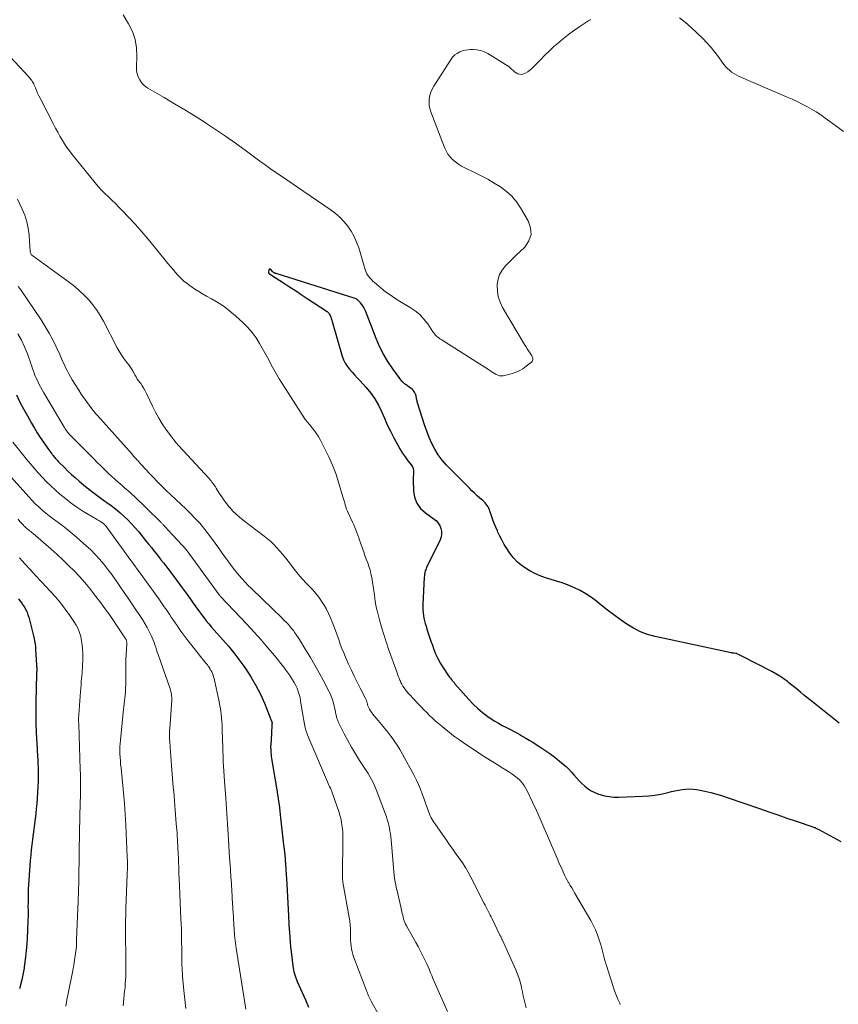
# Model space of a CAD drawing. Units: feet. Extents: x 1910000 to 1915040, y 565000 to 570000.
# Drawn here: x 1911720 to 1911894, y 565117 to 565326 of the extents above; entities that cross this region are included whole.
import ezdxf

# ---------------------------------------------------------------- set-up
doc = ezdxf.new("R2010")
doc.units = ezdxf.units.FT
doc.header["$LTSCALE"] = 100
doc.header["$MEASUREMENT"] = 0
doc.layers.add('CONTOUR INDEX', color=32, linetype='Continuous', lineweight=25)
doc.layers.add('CONTOUR INTERMEDIATE', color=40, linetype='Continuous', lineweight=15)

msp = doc.modelspace()

# ---------------------------------------------------------------- linework, layer by layer
at = {"layer": 'CONTOUR INDEX', "flags": 128}
for points, elevation in [([(1911893.78, 565177.05), (1911888.1, 565181.57), (1911887.48, 565182.07), (1911886.85, 565182.58), (1911886.23, 565183.09), (1911885.61, 565183.6), (1911885, 565184.11), (1911884.38, 565184.62), (1911883.75, 565185.13), (1911883.13, 565185.64), (1911882.83, 565185.87), (1911882.04, 565186.47), (1911881.23, 565187.03), (1911880.39, 565187.54), (1911879.52, 565188.02), (1911873.16, 565191.27), (1911872.98, 565191.36), (1911872.8, 565191.45), (1911872.62, 565191.54), (1911872.44, 565191.63), (1911872.11, 565191.79), (1911872.09, 565191.8), (1911872.07, 565191.81), (1911872.05, 565191.82), (1911872.03, 565191.82), (1911871.94, 565191.85), (1911871.92, 565191.86), (1911871.89, 565191.86), (1911871.87, 565191.86), (1911871.85, 565191.87), (1911871.54, 565191.89), (1911871.37, 565191.9), (1911871.19, 565191.92), (1911871.02, 565191.95), (1911870.85, 565191.99), (1911854.77, 565195.42), (1911853.16, 565195.87), (1911851.61, 565196.44), (1911850.13, 565197.19), (1911848.71, 565198.06), (1911847.34, 565199.05), (1911845.99, 565200.05), (1911844.65, 565201.07), (1911843.33, 565202.12), (1911842.36, 565202.9), (1911841.24, 565203.73), (1911840.08, 565204.5), (1911838.87, 565205.18), (1911837.62, 565205.79), (1911837.31, 565205.93), (1911836.17, 565206.4), (1911835.02, 565206.83), (1911833.85, 565207.22), (1911832.67, 565207.57), (1911831.5, 565207.93), (1911830.34, 565208.35), (1911829.23, 565208.85), (1911828.13, 565209.4), (1911827.8, 565209.58), (1911826.63, 565210.34), (1911825.56, 565211.2), (1911824.63, 565212.22), (1911823.78, 565213.33), (1911823.26, 565214.15), (1911822.74, 565214.99), (1911822.26, 565215.85), (1911821.81, 565216.72), (1911821.38, 565217.62), (1911821.28, 565217.85), (1911820.94, 565218.64), (1911820.61, 565219.43), (1911820.32, 565220.24), (1911820.03, 565221.05), (1911819.71, 565222.03), (1911819.59, 565222.35), (1911819.45, 565222.67), (1911819.29, 565222.97), (1911819.12, 565223.26), (1911818.92, 565223.54), (1911818.7, 565223.81), (1911818.47, 565224.06), (1911818.21, 565224.29), (1911817.57, 565224.83), (1911817, 565225.33), (1911816.43, 565225.85), (1911815.88, 565226.38), (1911815.33, 565226.91), (1911810.51, 565231.83), (1911809.58, 565232.88), (1911808.73, 565233.98), (1911808.01, 565235.17), (1911807.37, 565236.41), (1911806.81, 565237.7), (1911806.29, 565239.01), (1911805.82, 565240.34), (1911805.38, 565241.68), (1911804.29, 565245.27), (1911804.23, 565245.47), (1911804.18, 565245.67), (1911804.14, 565245.88), (1911804.1, 565246.09), (1911804.06, 565246.3), (1911804.02, 565246.5), (1911803.96, 565246.71), (1911803.89, 565246.91), (1911803.84, 565247.05), (1911803.73, 565247.3), (1911803.58, 565247.54), (1911803.4, 565247.74), (1911803.19, 565247.93), (1911802.27, 565248.58), (1911802.11, 565248.7), (1911801.94, 565248.83), (1911801.77, 565248.95), (1911801.6, 565249.07), (1911801.44, 565249.2), (1911801.29, 565249.33), (1911801.15, 565249.49), (1911801.02, 565249.65), (1911799.07, 565252.28), (1911798.04, 565253.8), (1911797.09, 565255.37), (1911796.27, 565257), (1911795.54, 565258.69), (1911793.27, 565264.54), (1911793.06, 565265), (1911792.82, 565265.45), (1911792.53, 565265.87), (1911792.21, 565266.27), (1911791.84, 565266.69), (1911791.67, 565266.85), (1911791.49, 565266.99), (1911791.29, 565267.1), (1911791.08, 565267.19), (1911774.32, 565272.47), (1911774.22, 565272.5), (1911774.11, 565272.54), (1911774.01, 565272.58), (1911773.91, 565272.63), (1911773.81, 565272.68), (1911773.72, 565272.74), (1911773.64, 565272.81), (1911773.57, 565272.89), (1911773.22, 565273.32), (1911773.17, 565273.37), (1911773.11, 565273.41), (1911773.05, 565273.43), (1911772.98, 565273.43), (1911772.92, 565273.42), (1911772.87, 565273.39), (1911772.84, 565273.35), (1911772.82, 565273.29), (1911772.75, 565272.72), (1911772.76, 565272.64), (1911772.78, 565272.57), (1911772.82, 565272.5), (1911772.87, 565272.44), (1911772.94, 565272.39), (1911773.01, 565272.34), (1911773.08, 565272.29), (1911773.15, 565272.25), (1911773.19, 565272.22), (1911773.29, 565272.17), (1911773.38, 565272.11), (1911773.47, 565272.05), (1911773.57, 565271.99), (1911775.91, 565270.48), (1911777.17, 565269.67), (1911778.43, 565268.85), (1911779.68, 565268.03), (1911780.94, 565267.21), (1911785.18, 565264.42), (1911785.34, 565264.3), (1911785.48, 565264.16), (1911785.59, 565263.99), (1911785.69, 565263.81), (1911785.79, 565263.56), (1911785.91, 565263.24), (1911786.03, 565262.92), (1911786.14, 565262.6), (1911786.24, 565262.27), (1911788.37, 565254.92), (1911788.65, 565254.17), (1911788.99, 565253.46), (1911789.42, 565252.79), (1911789.91, 565252.16), (1911790.45, 565251.56), (1911791, 565250.96), (1911791.55, 565250.36), (1911792.09, 565249.76), (1911793.47, 565248.26), (1911794.43, 565247.09), (1911795.31, 565245.86), (1911796.05, 565244.54), (1911796.7, 565243.17), (1911797.3, 565241.76), (1911797.93, 565240.37), (1911798.59, 565238.99), (1911799.29, 565237.63), (1911800.06, 565236.16), (1911800.56, 565235.27), (1911801.1, 565234.4), (1911801.68, 565233.56), (1911802.3, 565232.74), (1911803.04, 565231.81), (1911803.26, 565231.46), (1911803.42, 565231.08), (1911803.49, 565230.68), (1911803.5, 565230.26), (1911803.46, 565229.83), (1911803.43, 565229.39), (1911803.42, 565228.96), (1911803.43, 565228.52), (1911803.49, 565226.39), (1911803.73, 565224.99), (1911804.2, 565223.72), (1911805, 565222.63), (1911806.03, 565221.66), (1911807.86, 565220.37), (1911808.34, 565219.96), (1911808.75, 565219.5), (1911809.07, 565218.97), (1911809.31, 565218.39), (1911809.43, 565217.77), (1911809.45, 565217.16), (1911809.34, 565216.57), (1911809.13, 565215.98), (1911806.27, 565210.08), (1911806.17, 565209.84), (1911806.07, 565209.6), (1911805.99, 565209.35), (1911805.92, 565209.1), (1911805.87, 565208.84), (1911805.83, 565208.58), (1911805.8, 565208.32), (1911805.78, 565208.06), (1911805.46, 565202.26), (1911805.45, 565201.67), (1911805.46, 565201.08), (1911805.52, 565200.5), (1911805.6, 565199.91), (1911805.71, 565199.33), (1911805.83, 565198.76), (1911805.98, 565198.18), (1911806.15, 565197.62), (1911806.33, 565197.03), (1911806.6, 565196.17), (1911806.89, 565195.31), (1911807.18, 565194.46), (1911807.48, 565193.61), (1911807.75, 565192.87), (1911808.18, 565191.8), (1911808.66, 565190.75), (1911809.22, 565189.75), (1911809.82, 565188.76), (1911810.76, 565187.34), (1911810.94, 565187.09), (1911811.11, 565186.84), (1911811.3, 565186.6), (1911811.49, 565186.36), (1911811.68, 565186.13), (1911811.88, 565185.9), (1911812.08, 565185.66), (1911812.28, 565185.43), (1911815.2, 565182.08), (1911816.13, 565181.09), (1911817.1, 565180.16), (1911818.14, 565179.3), (1911819.22, 565178.49), (1911819.97, 565177.98), (1911820.72, 565177.48), (1911821.49, 565177.02), (1911822.29, 565176.59), (1911823.09, 565176.18), (1911823.36, 565176.05), (1911824.04, 565175.72), (1911824.72, 565175.38), (1911825.38, 565175.02), (1911826.04, 565174.64), (1911826.69, 565174.26), (1911827.34, 565173.87), (1911827.99, 565173.48), (1911828.63, 565173.08), (1911830.28, 565172.04), (1911831.37, 565171.33), (1911832.43, 565170.59), (1911833.47, 565169.81), (1911834.48, 565168.99), (1911835.22, 565168.38), (1911835.84, 565167.83), (1911836.43, 565167.27), (1911836.99, 565166.68), (1911837.53, 565166.06), (1911838.07, 565165.44), (1911838.63, 565164.84), (1911839.21, 565164.26), (1911839.8, 565163.7), (1911839.85, 565163.66), (1911840.51, 565163.14), (1911841.2, 565162.68), (1911841.95, 565162.31), (1911842.74, 565162.01), (1911843.06, 565161.9), (1911844.03, 565161.65), (1911845.02, 565161.46), (1911846.02, 565161.38), (1911847.03, 565161.36), (1911852.13, 565161.56), (1911853.41, 565161.65), (1911854.68, 565161.79), (1911855.95, 565162.01), (1911857.2, 565162.28), (1911858.19, 565162.52), (1911858.95, 565162.69), (1911859.71, 565162.84), (1911860.48, 565162.96), (1911861.25, 565163.05), (1911862.02, 565163.09), (1911862.79, 565163.08), (1911863.55, 565163), (1911864.31, 565162.87), (1911865.31, 565162.64), (1911866.57, 565162.33), (1911867.81, 565162), (1911869.04, 565161.62), (1911870.27, 565161.22), (1911876.91, 565158.92), (1911878.84, 565158.25), (1911880.77, 565157.59), (1911882.7, 565156.92), (1911884.64, 565156.27), (1911888.18, 565155.07), (1911888.34, 565155.01), (1911888.51, 565154.94), (1911888.67, 565154.88), (1911888.83, 565154.8), (1911888.99, 565154.72), (1911889.15, 565154.65), (1911889.31, 565154.56), (1911889.46, 565154.48), (1911894.15, 565151.91)], 1000), ([(1911719.24, 565246.71), (1911719.98, 565245.21), (1911720.75, 565243.73), (1911721.56, 565242.27), (1911722.46, 565240.69), (1911723.06, 565239.68), (1911723.67, 565238.68), (1911724.31, 565237.69), (1911724.96, 565236.71), (1911725.89, 565235.37), (1911726.1, 565235.08), (1911726.31, 565234.79), (1911726.53, 565234.5), (1911726.75, 565234.21), (1911726.85, 565234.08), (1911727.02, 565233.86), (1911727.2, 565233.65), (1911727.38, 565233.43), (1911727.56, 565233.22), (1911727.75, 565233.01), (1911727.94, 565232.81), (1911728.13, 565232.61), (1911728.33, 565232.4), (1911729.42, 565231.29), (1911730.18, 565230.54), (1911730.95, 565229.81), (1911731.74, 565229.1), (1911732.54, 565228.41), (1911733.49, 565227.63), (1911734.59, 565226.74), (1911735.71, 565225.86), (1911736.85, 565225.02), (1911738, 565224.2), (1911738.43, 565223.9), (1911739.36, 565223.22), (1911740.28, 565222.51), (1911741.16, 565221.77), (1911742.03, 565221.01), (1911742.86, 565220.21), (1911743.67, 565219.39), (1911744.44, 565218.53), (1911745.18, 565217.65), (1911746.85, 565215.57), (1911747.36, 565214.94), (1911747.87, 565214.3), (1911748.38, 565213.66), (1911748.89, 565213.03), (1911749.4, 565212.39), (1911749.9, 565211.75), (1911750.41, 565211.11), (1911750.91, 565210.46), (1911751.36, 565209.88), (1911752.08, 565208.94), (1911752.8, 565207.99), (1911753.51, 565207.04), (1911754.21, 565206.08), (1911755.02, 565204.95), (1911755.59, 565204.16), (1911756.16, 565203.36), (1911756.73, 565202.55), (1911757.3, 565201.75), (1911757.44, 565201.56), (1911757.94, 565200.86), (1911758.46, 565200.16), (1911758.99, 565199.47), (1911759.53, 565198.79), (1911760.09, 565198.12), (1911760.65, 565197.46), (1911761.21, 565196.8), (1911761.79, 565196.14), (1911763.03, 565194.76), (1911764.2, 565193.39), (1911765.34, 565192.01), (1911766.44, 565190.58), (1911767.49, 565189.13), (1911767.84, 565188.63), (1911768.99, 565186.87), (1911770.05, 565185.07), (1911770.99, 565183.2), (1911771.85, 565181.29), (1911773.39, 565177.51), (1911773.42, 565177.43), (1911773.44, 565177.36), (1911773.45, 565177.29), (1911773.46, 565177.21), (1911773.47, 565177.13), (1911773.47, 565177.06), (1911773.47, 565176.99), (1911773.46, 565176.91), (1911773.43, 565176.32), (1911773.4, 565175.96), (1911773.38, 565175.59), (1911773.36, 565175.22), (1911773.34, 565174.85), (1911773.18, 565172.47), (1911773.17, 565172.25), (1911773.17, 565172.03), (1911773.17, 565171.81), (1911773.18, 565171.59), (1911773.2, 565171.21), (1911773.23, 565170.81), (1911773.27, 565170.4), (1911773.32, 565169.99), (1911773.38, 565169.59), (1911774.55, 565162.51), (1911774.66, 565161.82), (1911774.77, 565161.14), (1911774.87, 565160.45), (1911774.96, 565159.75), (1911775.05, 565159.06), (1911775.14, 565158.37), (1911775.22, 565157.68), (1911775.3, 565156.99), (1911775.93, 565151.26), (1911776.04, 565150.22), (1911776.15, 565149.17), (1911776.24, 565148.12), (1911776.33, 565147.08), (1911776.41, 565146.03), (1911776.48, 565144.98), (1911776.54, 565143.94), (1911776.6, 565142.89), (1911776.94, 565136.19), (1911776.96, 565135.94), (1911776.97, 565135.69), (1911776.98, 565135.44), (1911777, 565135.19), (1911777.01, 565134.95), (1911777.03, 565134.7), (1911777.04, 565134.45), (1911777.06, 565134.2), (1911777.15, 565132.65), (1911777.22, 565131.63), (1911777.3, 565130.61), (1911777.4, 565129.6), (1911777.51, 565128.58), (1911777.86, 565125.59), (1911777.92, 565125.15), (1911778, 565124.72), (1911778.1, 565124.29), (1911778.22, 565123.87), (1911778.35, 565123.45), (1911778.5, 565123.04), (1911778.66, 565122.63), (1911778.83, 565122.22), (1911779.85, 565119.89), (1911780.54, 565118.32), (1911781.24, 565116.76)], 1020), ([(1911719.7, 565203.41), (1911720.04, 565202.97), (1911720.37, 565202.52), (1911720.69, 565202.05), (1911720.99, 565201.58), (1911721.26, 565201.09), (1911721.5, 565200.59), (1911721.69, 565200.06), (1911721.85, 565199.53), (1911722.93, 565195.29), (1911723.02, 565194.93), (1911723.09, 565194.56), (1911723.15, 565194.2), (1911723.2, 565193.83), (1911723.28, 565193.24), (1911723.29, 565193.16), (1911723.29, 565193.09), (1911723.3, 565193.02), (1911723.3, 565192.95), (1911723.31, 565192.88), (1911723.31, 565192.81), (1911723.31, 565192.74), (1911723.32, 565192.67), (1911723.55, 565188.38), (1911723.55, 565188.36), (1911723.55, 565188.33), (1911723.55, 565188.31), (1911723.55, 565188.28), (1911723.55, 565188.19), (1911723.54, 565188.16), (1911723.54, 565188.14), (1911723.54, 565188.11), (1911723.54, 565188.09), (1911723.53, 565187.9), (1911723.52, 565187.79), (1911723.51, 565187.67), (1911723.51, 565187.55), (1911723.51, 565187.44), (1911723.39, 565181.61), (1911723.37, 565179.42), (1911723.39, 565177.22), (1911723.45, 565175.03), (1911723.56, 565172.84), (1911723.72, 565170.04), (1911723.76, 565169.26), (1911723.8, 565168.47), (1911723.84, 565167.67), (1911723.86, 565166.88), (1911723.88, 565166.09), (1911723.88, 565165.3), (1911723.85, 565164.51), (1911723.81, 565163.72), (1911723.63, 565161.07), (1911723.54, 565159.99), (1911723.45, 565158.91), (1911723.33, 565157.83), (1911723.2, 565156.75), (1911723.06, 565155.67), (1911722.92, 565154.59), (1911722.78, 565153.51), (1911722.64, 565152.44), (1911722.63, 565152.38), (1911722.49, 565151.27), (1911722.37, 565150.16), (1911722.27, 565149.05), (1911722.17, 565147.93), (1911721.87, 565143.77), (1911721.8, 565142.8), (1911721.75, 565141.83), (1911721.72, 565140.85), (1911721.7, 565139.88), (1911721.7, 565138.77), (1911721.69, 565138.35), (1911721.69, 565137.94), (1911721.7, 565137.52), (1911721.7, 565137.11), (1911721.7, 565136.69), (1911721.7, 565136.27), (1911721.7, 565135.86), (1911721.69, 565135.44), (1911721.61, 565132.94), (1911721.55, 565131.56), (1911721.46, 565130.17), (1911721.33, 565128.8), (1911721.17, 565127.42), (1911720.91, 565125.38), (1911720.86, 565125.03), (1911720.8, 565124.68), (1911720.74, 565124.33), (1911720.67, 565123.98), (1911720.59, 565123.63), (1911720.52, 565123.29), (1911720.44, 565122.94), (1911720.36, 565122.6), (1911719.91, 565120.66)], 1040)]:
    msp.add_lwpolyline(points, dxfattribs=dict(at, elevation=elevation))
at = {"layer": 'CONTOUR INTERMEDIATE', "flags": 128}
for points, elevation in [([(1911841.14, 565326.42), (1911840.69, 565326.14), (1911838.55, 565324.73), (1911837.45, 565323.97), (1911836.37, 565323.19), (1911835.32, 565322.37), (1911834.29, 565321.52), (1911833.29, 565320.63), (1911832.31, 565319.73), (1911831.35, 565318.8), (1911830.41, 565317.85), (1911828.95, 565316.33), (1911828.56, 565315.96), (1911828.15, 565315.62), (1911827.71, 565315.31), (1911827.26, 565315.03), (1911827.02, 565314.9), (1911826.67, 565314.77), (1911826.31, 565314.71), (1911825.95, 565314.76), (1911825.6, 565314.88), (1911825.25, 565315.08), (1911824.91, 565315.3), (1911824.6, 565315.55), (1911824.3, 565315.82), (1911823.99, 565316.11), (1911823.68, 565316.38), (1911823.35, 565316.62), (1911823.01, 565316.84), (1911819.23, 565319.15), (1911818.5, 565319.52), (1911817.74, 565319.8), (1911816.94, 565319.95), (1911816.12, 565320.01), (1911815.68, 565320.01), (1911815.07, 565319.97), (1911814.46, 565319.87), (1911813.87, 565319.71), (1911813.3, 565319.5), (1911812.76, 565319.2), (1911812.27, 565318.86), (1911811.86, 565318.43), (1911811.48, 565317.95), (1911807.79, 565312.22), (1911807.44, 565311.6), (1911807.16, 565310.95), (1911806.96, 565310.28), (1911806.83, 565309.58), (1911806.79, 565308.87), (1911806.82, 565308.17), (1911806.96, 565307.48), (1911807.16, 565306.8), (1911810.05, 565299.2), (1911810.38, 565298.49), (1911810.76, 565297.83), (1911811.24, 565297.22), (1911811.77, 565296.66), (1911812.38, 565296.16), (1911813, 565295.69), (1911813.67, 565295.29), (1911814.36, 565294.92), (1911816.45, 565293.92), (1911817.86, 565293.21), (1911819.25, 565292.47), (1911820.61, 565291.68), (1911821.95, 565290.84), (1911823.19, 565289.91), (1911824.34, 565288.88), (1911825.32, 565287.69), (1911826.21, 565286.41), (1911827.84, 565283.63), (1911828.33, 565282.15), (1911828.42, 565280.73), (1911827.94, 565279.38), (1911827.07, 565278.09), (1911826.09, 565277.16), (1911825.29, 565276.39), (1911824.49, 565275.61), (1911823.71, 565274.83), (1911822.94, 565274.03), (1911822.28, 565273.18), (1911821.76, 565272.27), (1911821.44, 565271.27), (1911821.26, 565270.21), (1911821.25, 565269.92), (1911821.28, 565268.7), (1911821.46, 565267.51), (1911821.85, 565266.37), (1911822.38, 565265.26), (1911827.04, 565257.42), (1911827.32, 565256.96), (1911827.61, 565256.5), (1911827.9, 565256.05), (1911828.2, 565255.6), (1911828.59, 565255.04), (1911828.68, 565254.87), (1911828.76, 565254.7), (1911828.8, 565254.51), (1911828.82, 565254.32), (1911828.79, 565254.14), (1911828.74, 565253.97), (1911828.64, 565253.82), (1911828.52, 565253.68), (1911827.4, 565252.79), (1911826.66, 565252.28), (1911825.89, 565251.84), (1911825.07, 565251.49), (1911824.21, 565251.22), (1911822.49, 565250.8), (1911822.1, 565250.75), (1911821.71, 565250.77), (1911821.34, 565250.88), (1911820.99, 565251.05), (1911820.64, 565251.27), (1911820.29, 565251.5), (1911819.94, 565251.72), (1911819.59, 565251.95), (1911809.32, 565258.48), (1911809.08, 565258.64), (1911808.84, 565258.82), (1911808.61, 565259.01), (1911808.39, 565259.2), (1911808.18, 565259.41), (1911807.98, 565259.63), (1911807.8, 565259.86), (1911807.62, 565260.1), (1911806.49, 565261.78), (1911805.7, 565262.81), (1911804.82, 565263.75), (1911803.84, 565264.56), (1911802.77, 565265.29), (1911800.49, 565266.64), (1911799.49, 565267.27), (1911798.52, 565267.92), (1911797.57, 565268.62), (1911796.64, 565269.35), (1911795.6, 565270.22), (1911795.22, 565270.55), (1911794.85, 565270.89), (1911794.5, 565271.25), (1911794.16, 565271.62), (1911793.86, 565272.02), (1911793.6, 565272.43), (1911793.39, 565272.88), (1911793.22, 565273.35), (1911791.85, 565277.94), (1911791.42, 565279.16), (1911790.9, 565280.34), (1911790.26, 565281.45), (1911789.54, 565282.53), (1911788.71, 565283.53), (1911787.82, 565284.47), (1911786.85, 565285.31), (1911785.81, 565286.09), (1911778.9, 565290.82), (1911777.75, 565291.6), (1911776.6, 565292.38), (1911775.45, 565293.16), (1911774.3, 565293.93), (1911773.16, 565294.72), (1911772.02, 565295.51), (1911770.9, 565296.33), (1911769.78, 565297.15), (1911767.79, 565298.63), (1911765.71, 565300.15), (1911763.62, 565301.63), (1911761.49, 565303.07), (1911759.34, 565304.48), (1911759.3, 565304.5), (1911757.14, 565305.86), (1911754.98, 565307.2), (1911752.79, 565308.51), (1911750.59, 565309.8), (1911747.1, 565311.83), (1911746.67, 565312.12), (1911746.27, 565312.45), (1911745.93, 565312.83), (1911745.62, 565313.25), (1911745.4, 565313.59), (1911745.08, 565314.22), (1911744.84, 565314.87), (1911744.72, 565315.56), (1911744.69, 565316.27), (1911744.79, 565318.54), (1911744.71, 565320.36), (1911744.42, 565322.13), (1911743.84, 565323.82), (1911743.05, 565325.47), (1911741.92, 565327.39)], 1004), ([(1911894.72, 565302.62), (1911893.56, 565303.5), (1911890.85, 565305.48), (1911889.9, 565306.14), (1911888.94, 565306.78), (1911887.94, 565307.37), (1911886.94, 565307.93), (1911885.91, 565308.45), (1911884.87, 565308.96), (1911883.82, 565309.45), (1911882.77, 565309.92), (1911872.43, 565314.37), (1911871.91, 565314.62), (1911871.42, 565314.91), (1911870.95, 565315.24), (1911870.51, 565315.6), (1911870.09, 565316), (1911869.7, 565316.41), (1911869.33, 565316.86), (1911868.98, 565317.31), (1911868.17, 565318.46), (1911867.41, 565319.48), (1911866.61, 565320.47), (1911865.75, 565321.41), (1911864.86, 565322.33), (1911863.57, 565323.57), (1911862.39, 565324.67), (1911861.18, 565325.74), (1911859.94, 565326.77)], 1004), ([(1911716.01, 565320.49), (1911721.78, 565314.29), (1911721.96, 565314.08), (1911722.14, 565313.87), (1911722.31, 565313.65), (1911722.48, 565313.42), (1911722.63, 565313.19), (1911722.78, 565312.95), (1911722.9, 565312.7), (1911723.01, 565312.45), (1911723.26, 565311.86), (1911723.49, 565311.3), (1911723.73, 565310.76), (1911723.99, 565310.22), (1911724.26, 565309.68), (1911727.12, 565304.15), (1911727.56, 565303.31), (1911728.01, 565302.48), (1911728.47, 565301.66), (1911728.94, 565300.84), (1911729.43, 565300.03), (1911729.95, 565299.24), (1911730.5, 565298.48), (1911731.08, 565297.73), (1911735.95, 565291.7), (1911736.61, 565290.92), (1911737.3, 565290.16), (1911738.01, 565289.43), (1911738.75, 565288.72), (1911739.5, 565288.02), (1911740.23, 565287.31), (1911740.96, 565286.58), (1911741.67, 565285.84), (1911743.08, 565284.37), (1911744.47, 565282.87), (1911745.83, 565281.35), (1911747.16, 565279.79), (1911748.46, 565278.22), (1911751.37, 565274.61), (1911751.91, 565273.96), (1911752.46, 565273.31), (1911753.01, 565272.68), (1911753.58, 565272.05), (1911754.17, 565271.45), (1911754.79, 565270.87), (1911755.44, 565270.34), (1911756.12, 565269.84), (1911756.31, 565269.7), (1911757.11, 565269.17), (1911757.92, 565268.65), (1911758.75, 565268.16), (1911759.59, 565267.69), (1911760.66, 565267.12), (1911762, 565266.33), (1911763.3, 565265.47), (1911764.53, 565264.52), (1911765.71, 565263.5), (1911767.33, 565262.01), (1911768.32, 565261), (1911769.25, 565259.94), (1911770.08, 565258.81), (1911770.84, 565257.62), (1911771.12, 565257.15), (1911771.69, 565256.15), (1911772.25, 565255.15), (1911772.79, 565254.14), (1911773.32, 565253.12), (1911773.86, 565252.1), (1911774.42, 565251.1), (1911775, 565250.11), (1911775.61, 565249.13), (1911780.28, 565241.82), (1911780.32, 565241.76), (1911780.36, 565241.7), (1911780.41, 565241.64), (1911780.46, 565241.58), (1911780.51, 565241.53), (1911780.56, 565241.47), (1911780.6, 565241.41), (1911780.65, 565241.36), (1911781.73, 565240.08), (1911782.29, 565239.37), (1911782.82, 565238.63), (1911783.31, 565237.87), (1911783.75, 565237.08), (1911784.69, 565235.29), (1911785.53, 565233.57), (1911786.3, 565231.82), (1911786.97, 565230.03), (1911787.57, 565228.21), (1911788.49, 565225.11), (1911788.62, 565224.67), (1911788.75, 565224.23), (1911788.88, 565223.8), (1911789.01, 565223.36), (1911789.15, 565222.93), (1911789.3, 565222.5), (1911789.47, 565222.08), (1911789.65, 565221.66), (1911790.55, 565219.68), (1911790.79, 565219.14), (1911791.02, 565218.6), (1911791.24, 565218.06), (1911791.46, 565217.51), (1911791.66, 565216.96), (1911791.87, 565216.41), (1911792.06, 565215.86), (1911792.26, 565215.31), (1911792.65, 565214.15), (1911792.92, 565213.38), (1911793.19, 565212.62), (1911793.47, 565211.85), (1911793.76, 565211.09), (1911794.02, 565210.33), (1911794.26, 565209.56), (1911794.45, 565208.77), (1911794.61, 565207.98), (1911794.86, 565206.49), (1911794.98, 565205.77), (1911795.09, 565205.04), (1911795.19, 565204.31), (1911795.28, 565203.58), (1911795.38, 565202.85), (1911795.5, 565202.13), (1911795.65, 565201.41), (1911795.82, 565200.7), (1911796.27, 565198.98), (1911796.71, 565197.42), (1911797.17, 565195.86), (1911797.67, 565194.32), (1911798.2, 565192.78), (1911799.94, 565187.92), (1911800.1, 565187.48), (1911800.26, 565187.03), (1911800.44, 565186.59), (1911800.61, 565186.16), (1911800.62, 565186.13), (1911800.81, 565185.72), (1911801.01, 565185.31), (1911801.25, 565184.92), (1911801.5, 565184.53), (1911801.77, 565184.16), (1911802.05, 565183.8), (1911802.34, 565183.45), (1911802.65, 565183.11), (1911804.49, 565181.16), (1911805.09, 565180.54), (1911805.69, 565179.92), (1911806.3, 565179.31), (1911806.91, 565178.7), (1911807.53, 565178.1), (1911808.16, 565177.51), (1911808.81, 565176.95), (1911809.47, 565176.39), (1911810.05, 565175.92), (1911811.02, 565175.15), (1911812, 565174.4), (1911813.01, 565173.67), (1911814.02, 565172.97), (1911817.49, 565170.64), (1911818.72, 565169.83), (1911819.95, 565169.03), (1911821.2, 565168.25), (1911822.46, 565167.49), (1911823.72, 565166.73), (1911824.33, 565166.33), (1911824.93, 565165.9), (1911825.49, 565165.43), (1911826.03, 565164.93), (1911826.52, 565164.38), (1911826.97, 565163.81), (1911827.35, 565163.19), (1911827.7, 565162.55), (1911828.74, 565160.32), (1911829.56, 565158.53), (1911830.37, 565156.74), (1911831.16, 565154.94), (1911831.93, 565153.13), (1911834.07, 565148.08), (1911834.35, 565147.43), (1911834.64, 565146.78), (1911834.93, 565146.13), (1911835.22, 565145.49), (1911835.38, 565145.13), (1911835.6, 565144.67), (1911835.83, 565144.21), (1911836.08, 565143.76), (1911836.33, 565143.31), (1911836.43, 565143.15), (1911836.73, 565142.63), (1911837.04, 565142.1), (1911837.35, 565141.58), (1911837.65, 565141.06), (1911841.09, 565135.21), (1911841.62, 565134.21), (1911842.11, 565133.2), (1911842.53, 565132.16), (1911842.9, 565131.09), (1911843.23, 565130.01), (1911843.39, 565129.47), (1911843.54, 565128.93), (1911843.68, 565128.38), (1911843.81, 565127.83), (1911843.94, 565127.28), (1911844.08, 565126.73), (1911844.23, 565126.19), (1911844.4, 565125.65), (1911845.76, 565121.39), (1911846, 565120.65), (1911846.26, 565119.92), (1911846.55, 565119.2), (1911846.84, 565118.49), (1911847.23, 565117.6), (1911847.35, 565117.34)], 1004), ([(1911719.47, 565288.26), (1911720.49, 565286.16), (1911721.03, 565284.83), (1911721.48, 565283.47), (1911721.76, 565282.07), (1911721.94, 565280.65), (1911722.17, 565277.14), (1911722.19, 565277.01), (1911722.22, 565276.88), (1911722.27, 565276.75), (1911722.33, 565276.62), (1911722.41, 565276.51), (1911722.49, 565276.4), (1911722.59, 565276.31), (1911722.69, 565276.22), (1911730.51, 565270.55), (1911731.6, 565269.7), (1911732.65, 565268.81), (1911733.64, 565267.86), (1911734.6, 565266.86), (1911735.48, 565265.8), (1911736.3, 565264.7), (1911737.04, 565263.54), (1911737.72, 565262.34), (1911740.63, 565256.73), (1911741.02, 565256.01), (1911741.44, 565255.31), (1911741.91, 565254.64), (1911742.39, 565253.98), (1911743.1, 565253.08), (1911743.25, 565252.88), (1911743.39, 565252.68), (1911743.53, 565252.47), (1911743.66, 565252.26), (1911743.79, 565252.04), (1911743.92, 565251.83), (1911744.04, 565251.61), (1911744.16, 565251.39), (1911744.39, 565250.95), (1911744.63, 565250.52), (1911744.89, 565250.09), (1911745.17, 565249.68), (1911745.46, 565249.28), (1911745.6, 565249.11), (1911745.95, 565248.61), (1911746.28, 565248.11), (1911746.58, 565247.58), (1911746.85, 565247.04), (1911748.13, 565244.3), (1911748.77, 565243.04), (1911749.44, 565241.8), (1911750.19, 565240.6), (1911750.97, 565239.43), (1911751.73, 565238.37), (1911752.18, 565237.76), (1911752.65, 565237.16), (1911753.15, 565236.57), (1911753.65, 565236), (1911760.11, 565228.95), (1911760.32, 565228.71), (1911760.53, 565228.47), (1911760.73, 565228.22), (1911760.92, 565227.98), (1911761.11, 565227.72), (1911761.29, 565227.47), (1911761.47, 565227.2), (1911761.64, 565226.93), (1911762.28, 565225.87), (1911762.79, 565225.08), (1911763.32, 565224.31), (1911763.89, 565223.57), (1911764.48, 565222.85), (1911764.53, 565222.8), (1911765.18, 565222.08), (1911765.87, 565221.4), (1911766.59, 565220.76), (1911767.34, 565220.15), (1911771.77, 565216.77), (1911772.49, 565216.18), (1911773.19, 565215.58), (1911773.86, 565214.94), (1911774.51, 565214.27), (1911775.13, 565213.58), (1911775.73, 565212.88), (1911776.32, 565212.15), (1911776.88, 565211.42), (1911777.36, 565210.77), (1911778.17, 565209.72), (1911779.01, 565208.69), (1911779.88, 565207.7), (1911780.79, 565206.73), (1911781.41, 565206.08), (1911782.1, 565205.33), (1911782.76, 565204.57), (1911783.38, 565203.77), (1911783.97, 565202.96), (1911784.52, 565202.11), (1911785.03, 565201.24), (1911785.47, 565200.33), (1911785.87, 565199.41), (1911786.2, 565198.58), (1911786.57, 565197.64), (1911786.92, 565196.7), (1911787.27, 565195.75), (1911787.61, 565194.8), (1911787.95, 565193.85), (1911788.31, 565192.9), (1911788.69, 565191.96), (1911789.08, 565191.03), (1911789.72, 565189.56), (1911790.3, 565188.27), (1911790.89, 565187), (1911791.51, 565185.74), (1911792.15, 565184.48), (1911793.29, 565182.32), (1911793.37, 565182.15), (1911793.44, 565181.98), (1911793.51, 565181.81), (1911793.56, 565181.63), (1911793.6, 565181.5), (1911793.63, 565181.39), (1911793.66, 565181.27), (1911793.69, 565181.16), (1911793.71, 565181.04), (1911793.74, 565180.92), (1911793.77, 565180.81), (1911793.81, 565180.7), (1911793.86, 565180.6), (1911794.16, 565180.03), (1911794.38, 565179.65), (1911794.61, 565179.28), (1911794.87, 565178.93), (1911795.14, 565178.59), (1911795.97, 565177.62), (1911796.66, 565176.79), (1911797.35, 565175.96), (1911798.02, 565175.12), (1911798.69, 565174.27), (1911798.73, 565174.21), (1911799.39, 565173.32), (1911800.02, 565172.4), (1911800.6, 565171.46), (1911801.16, 565170.49), (1911803.64, 565165.92), (1911804.11, 565164.98), (1911804.56, 565164.03), (1911804.97, 565163.07), (1911805.35, 565162.09), (1911805.49, 565161.69), (1911805.77, 565160.9), (1911806.05, 565160.1), (1911806.33, 565159.31), (1911806.6, 565158.51), (1911806.91, 565157.73), (1911807.26, 565156.97), (1911807.67, 565156.24), (1911808.12, 565155.54), (1911810.45, 565152.22), (1911811.12, 565151.26), (1911811.81, 565150.3), (1911812.49, 565149.35), (1911813.18, 565148.4), (1911813.85, 565147.43), (1911814.49, 565146.45), (1911815.08, 565145.43), (1911815.63, 565144.4), (1911818.47, 565138.82), (1911818.68, 565138.41), (1911818.89, 565137.99), (1911819.1, 565137.58), (1911819.31, 565137.17), (1911819.52, 565136.75), (1911819.73, 565136.34), (1911819.93, 565135.93), (1911820.14, 565135.51), (1911821.81, 565132.1), (1911821.87, 565131.97), (1911821.93, 565131.85), (1911821.99, 565131.73), (1911822.05, 565131.61), (1911822.11, 565131.49), (1911822.17, 565131.36), (1911822.22, 565131.24), (1911822.28, 565131.12), (1911825.21, 565124.69), (1911825.57, 565123.8), (1911825.9, 565122.9), (1911826.16, 565121.98), (1911826.37, 565121.05), (1911826.41, 565120.89), (1911826.58, 565120.03), (1911826.76, 565119.17), (1911826.95, 565118.31), (1911827.15, 565117.46), (1911827.4, 565116.62)], 1008), ([(1911719.59, 565269.74), (1911719.95, 565269.27), (1911720.29, 565268.78), (1911724.47, 565262.64), (1911725.36, 565261.26), (1911726.2, 565259.85), (1911726.96, 565258.4), (1911727.68, 565256.91), (1911728.42, 565255.28), (1911728.72, 565254.6), (1911729.03, 565253.91), (1911729.35, 565253.23), (1911729.66, 565252.55), (1911729.98, 565251.87), (1911730.33, 565251.2), (1911730.7, 565250.55), (1911731.09, 565249.91), (1911732.48, 565247.71), (1911733, 565246.91), (1911733.53, 565246.12), (1911734.09, 565245.34), (1911734.65, 565244.57), (1911735.25, 565243.78), (1911735.53, 565243.42), (1911735.82, 565243.06), (1911736.11, 565242.72), (1911736.41, 565242.37), (1911743.76, 565234.13), (1911743.93, 565233.93), (1911744.11, 565233.74), (1911744.28, 565233.54), (1911744.46, 565233.35), (1911744.63, 565233.15), (1911744.81, 565232.96), (1911744.98, 565232.77), (1911745.16, 565232.57), (1911745.65, 565232.04), (1911746.08, 565231.58), (1911746.5, 565231.12), (1911746.93, 565230.67), (1911747.35, 565230.21), (1911748.53, 565228.96), (1911748.82, 565228.65), (1911749.12, 565228.34), (1911749.41, 565228.03), (1911749.71, 565227.73), (1911750.01, 565227.42), (1911750.31, 565227.12), (1911750.62, 565226.82), (1911750.93, 565226.53), (1911755.18, 565222.51), (1911755.79, 565221.92), (1911756.39, 565221.33), (1911756.98, 565220.72), (1911757.57, 565220.1), (1911758.13, 565219.47), (1911758.69, 565218.82), (1911759.22, 565218.16), (1911759.73, 565217.49), (1911760.61, 565216.3), (1911761.39, 565215.25), (1911762.16, 565214.19), (1911762.92, 565213.13), (1911763.68, 565212.07), (1911764.07, 565211.53), (1911764.64, 565210.74), (1911765.23, 565209.96), (1911765.84, 565209.2), (1911766.46, 565208.45), (1911767.1, 565207.72), (1911767.75, 565207), (1911768.43, 565206.3), (1911769.12, 565205.61), (1911773.6, 565201.29), (1911774.22, 565200.69), (1911774.84, 565200.09), (1911775.45, 565199.48), (1911776.07, 565198.87), (1911776.46, 565198.47), (1911776.86, 565198.05), (1911777.26, 565197.62), (1911777.63, 565197.17), (1911777.99, 565196.71), (1911778.33, 565196.24), (1911778.67, 565195.76), (1911778.99, 565195.27), (1911779.3, 565194.78), (1911780.65, 565192.58), (1911781.61, 565190.98), (1911782.56, 565189.36), (1911783.47, 565187.72), (1911784.36, 565186.07), (1911785.53, 565183.85), (1911785.84, 565183.22), (1911786.11, 565182.57), (1911786.34, 565181.9), (1911786.53, 565181.23), (1911786.65, 565180.74), (1911786.75, 565180.3), (1911786.85, 565179.85), (1911786.94, 565179.4), (1911787.03, 565178.95), (1911787.13, 565178.51), (1911787.25, 565178.07), (1911787.41, 565177.65), (1911787.59, 565177.23), (1911788.77, 565174.82), (1911789.52, 565173.36), (1911790.31, 565171.93), (1911791.16, 565170.53), (1911792.04, 565169.15), (1911793.05, 565167.65), (1911793.45, 565167.03), (1911793.84, 565166.4), (1911794.21, 565165.77), (1911794.57, 565165.12), (1911794.91, 565164.47), (1911795.23, 565163.8), (1911795.52, 565163.12), (1911795.79, 565162.44), (1911797.72, 565157.2), (1911797.92, 565156.61), (1911798.11, 565156.01), (1911798.26, 565155.4), (1911798.38, 565154.79), (1911798.49, 565154.17), (1911798.58, 565153.55), (1911798.66, 565152.92), (1911798.72, 565152.3), (1911799.3, 565145.6), (1911799.41, 565144.64), (1911799.54, 565143.69), (1911799.71, 565142.74), (1911799.91, 565141.8), (1911799.93, 565141.74), (1911800.14, 565140.83), (1911800.36, 565139.92), (1911800.57, 565139.01), (1911800.77, 565138.1), (1911801.01, 565137.05), (1911801.1, 565136.67), (1911801.19, 565136.28), (1911801.29, 565135.9), (1911801.39, 565135.52), (1911801.51, 565135.14), (1911801.65, 565134.77), (1911801.81, 565134.42), (1911801.99, 565134.07), (1911803.99, 565130.5), (1911804.46, 565129.66), (1911804.91, 565128.81), (1911805.35, 565127.95), (1911805.78, 565127.09), (1911806.04, 565126.56), (1911806.33, 565125.95), (1911806.61, 565125.34), (1911806.87, 565124.72), (1911807.12, 565124.1), (1911807.37, 565123.48), (1911807.62, 565122.86), (1911807.89, 565122.24), (1911808.16, 565121.63), (1911810.73, 565115.9)], 1012), ([(1911719.55, 565259.7), (1911720.32, 565258.33), (1911720.97, 565256.9), (1911721.56, 565255.43), (1911722.37, 565253.14), (1911722.49, 565252.79), (1911722.61, 565252.44), (1911722.73, 565252.09), (1911722.85, 565251.75), (1911722.97, 565251.4), (1911723.1, 565251.06), (1911723.24, 565250.72), (1911723.39, 565250.39), (1911723.7, 565249.74), (1911724.02, 565249.09), (1911724.36, 565248.44), (1911724.71, 565247.81), (1911725.07, 565247.18), (1911729.3, 565240), (1911729.45, 565239.77), (1911729.59, 565239.54), (1911729.74, 565239.31), (1911729.9, 565239.08), (1911729.95, 565239.01), (1911730.09, 565238.83), (1911730.23, 565238.65), (1911730.38, 565238.47), (1911730.53, 565238.3), (1911730.69, 565238.13), (1911730.85, 565237.96), (1911731.01, 565237.8), (1911731.18, 565237.64), (1911734.04, 565234.79), (1911734.63, 565234.2), (1911735.22, 565233.6), (1911735.81, 565233), (1911736.39, 565232.4), (1911736.98, 565231.8), (1911737.57, 565231.21), (1911738.18, 565230.64), (1911738.8, 565230.07), (1911740.83, 565228.23), (1911741.25, 565227.85), (1911741.68, 565227.47), (1911742.11, 565227.1), (1911742.54, 565226.73), (1911742.97, 565226.36), (1911743.39, 565225.98), (1911743.81, 565225.6), (1911744.22, 565225.21), (1911749.66, 565219.93), (1911749.77, 565219.82), (1911749.88, 565219.71), (1911749.98, 565219.6), (1911750.09, 565219.49), (1911750.19, 565219.37), (1911750.29, 565219.26), (1911750.4, 565219.15), (1911750.5, 565219.03), (1911751.01, 565218.48), (1911751.37, 565218.09), (1911751.73, 565217.7), (1911752.09, 565217.32), (1911752.45, 565216.93), (1911754.33, 565214.93), (1911754.48, 565214.78), (1911754.62, 565214.62), (1911754.76, 565214.45), (1911754.9, 565214.29), (1911755.04, 565214.12), (1911755.17, 565213.95), (1911755.3, 565213.78), (1911755.43, 565213.61), (1911762.26, 565204.26), (1911762.32, 565204.19), (1911762.41, 565204.11), (1911762.45, 565204.06), (1911762.49, 565204.02), (1911762.53, 565203.98), (1911762.57, 565203.94), (1911768.21, 565197.98), (1911769.69, 565196.37), (1911771.15, 565194.74), (1911772.57, 565193.07), (1911773.97, 565191.39), (1911775.87, 565189.04), (1911776.29, 565188.5), (1911776.7, 565187.96), (1911777.1, 565187.4), (1911777.48, 565186.84), (1911777.84, 565186.26), (1911778.18, 565185.67), (1911778.49, 565185.07), (1911778.78, 565184.45), (1911779.03, 565183.8), (1911779.25, 565183.15), (1911779.41, 565182.49), (1911779.54, 565181.81), (1911779.82, 565180.01), (1911779.94, 565179.22), (1911780.07, 565178.44), (1911780.21, 565177.65), (1911780.34, 565176.87), (1911780.51, 565176.09), (1911780.71, 565175.33), (1911780.97, 565174.58), (1911781.26, 565173.84), (1911785.25, 565164.59), (1911785.39, 565164.26), (1911785.54, 565163.93), (1911785.69, 565163.6), (1911785.84, 565163.27), (1911785.99, 565162.94), (1911786.13, 565162.6), (1911786.26, 565162.26), (1911786.39, 565161.92), (1911787.63, 565158.28), (1911787.85, 565157.56), (1911788.04, 565156.85), (1911788.19, 565156.12), (1911788.31, 565155.38), (1911788.4, 565154.64), (1911788.46, 565153.9), (1911788.49, 565153.16), (1911788.5, 565152.41), (1911788.39, 565144.75), (1911788.39, 565144.55), (1911788.4, 565144.35), (1911788.41, 565144.15), (1911788.43, 565143.95), (1911788.44, 565143.81), (1911788.46, 565143.68), (1911788.47, 565143.55), (1911788.49, 565143.42), (1911788.51, 565143.29), (1911789.84, 565135.81), (1911789.96, 565135.01), (1911790.05, 565134.2), (1911790.1, 565133.39), (1911790.12, 565132.58), (1911790.12, 565132.18), (1911790.13, 565131.57), (1911790.15, 565130.96), (1911790.2, 565130.34), (1911790.26, 565129.73), (1911790.35, 565129.13), (1911790.47, 565128.53), (1911790.64, 565127.94), (1911790.83, 565127.36), (1911793.58, 565120.12), (1911793.7, 565119.82), (1911793.82, 565119.52), (1911793.95, 565119.22), (1911794.09, 565118.93), (1911794.23, 565118.64), (1911794.37, 565118.34), (1911794.52, 565118.06), (1911794.67, 565117.77), (1911795.97, 565115.34)], 1016), ([(1911718.51, 565236.66), (1911720.52, 565234.15), (1911721.34, 565233.14), (1911722.17, 565232.14), (1911723.01, 565231.15), (1911723.86, 565230.17), (1911724.74, 565229.21), (1911725.64, 565228.28), (1911726.58, 565227.38), (1911727.53, 565226.5), (1911728.48, 565225.67), (1911729.64, 565224.7), (1911730.84, 565223.77), (1911732.09, 565222.9), (1911733.36, 565222.08), (1911736.24, 565220.33), (1911736.46, 565220.2), (1911736.69, 565220.07), (1911736.91, 565219.93), (1911737.14, 565219.8), (1911737.38, 565219.67), (1911737.48, 565219.6), (1911737.59, 565219.53), (1911737.68, 565219.45), (1911737.78, 565219.37), (1911737.87, 565219.28), (1911737.95, 565219.19), (1911738.03, 565219.1), (1911738.11, 565219), (1911742.08, 565213.58), (1911742.6, 565212.88), (1911743.11, 565212.17), (1911743.63, 565211.46), (1911744.14, 565210.75), (1911745.07, 565209.48), (1911745.12, 565209.41), (1911745.17, 565209.33), (1911745.22, 565209.26), (1911745.28, 565209.19), (1911745.33, 565209.11), (1911745.38, 565209.04), (1911745.43, 565208.97), (1911745.49, 565208.9), (1911749.43, 565203.43), (1911750.02, 565202.6), (1911750.61, 565201.76), (1911751.19, 565200.92), (1911751.76, 565200.07), (1911752.09, 565199.57), (1911752.5, 565198.97), (1911752.9, 565198.38), (1911753.31, 565197.78), (1911753.71, 565197.19), (1911754.13, 565196.6), (1911754.55, 565196.02), (1911754.98, 565195.44), (1911755.42, 565194.87), (1911758.59, 565190.83), (1911758.79, 565190.59), (1911758.98, 565190.35), (1911759.17, 565190.12), (1911759.37, 565189.88), (1911759.56, 565189.64), (1911759.75, 565189.4), (1911759.93, 565189.16), (1911760.11, 565188.91), (1911760.16, 565188.84), (1911760.35, 565188.55), (1911760.52, 565188.25), (1911760.68, 565187.94), (1911760.82, 565187.62), (1911760.83, 565187.58), (1911760.96, 565187.23), (1911761.07, 565186.88), (1911761.17, 565186.52), (1911761.26, 565186.17), (1911762.19, 565181.93), (1911762.34, 565181.19), (1911762.47, 565180.45), (1911762.59, 565179.7), (1911762.69, 565178.95), (1911762.76, 565178.19), (1911762.83, 565177.44), (1911762.87, 565176.68), (1911762.9, 565175.93), (1911762.98, 565173.29), (1911763.01, 565172.22), (1911763.05, 565171.15), (1911763.09, 565170.08), (1911763.13, 565169.01), (1911763.18, 565167.95), (1911763.24, 565166.88), (1911763.31, 565165.81), (1911763.38, 565164.74), (1911763.66, 565161.11), (1911763.74, 565160.02), (1911763.82, 565158.93), (1911763.9, 565157.84), (1911763.98, 565156.74), (1911764.05, 565155.65), (1911764.12, 565154.56), (1911764.19, 565153.47), (1911764.25, 565152.38), (1911764.48, 565148.47), (1911764.53, 565147.68), (1911764.58, 565146.89), (1911764.63, 565146.09), (1911764.68, 565145.3), (1911764.71, 565144.97), (1911764.75, 565144.34), (1911764.79, 565143.71), (1911764.84, 565143.08), (1911764.88, 565142.45), (1911764.92, 565141.82), (1911764.96, 565141.19), (1911764.99, 565140.55), (1911765.03, 565139.92), (1911765.22, 565136.76), (1911765.26, 565136.05), (1911765.3, 565135.35), (1911765.35, 565134.65), (1911765.39, 565133.94), (1911765.41, 565133.62), (1911765.45, 565133.08), (1911765.49, 565132.54), (1911765.54, 565132), (1911765.6, 565131.47), (1911765.66, 565130.93), (1911765.73, 565130.4), (1911765.8, 565129.86), (1911765.88, 565129.33), (1911767.94, 565116.38)], 1024), ([(1911717.49, 565229.96), (1911721.89, 565225.06), (1911722.56, 565224.34), (1911723.25, 565223.63), (1911723.97, 565222.95), (1911724.7, 565222.29), (1911725.45, 565221.65), (1911726.21, 565221.03), (1911727, 565220.43), (1911727.79, 565219.85), (1911728, 565219.7), (1911728.9, 565219.04), (1911729.78, 565218.36), (1911730.65, 565217.66), (1911731.5, 565216.94), (1911733.99, 565214.76), (1911735, 565213.82), (1911735.97, 565212.85), (1911736.89, 565211.83), (1911737.77, 565210.78), (1911738.62, 565209.69), (1911739.45, 565208.59), (1911740.25, 565207.47), (1911741.04, 565206.34), (1911742.38, 565204.37), (1911743.07, 565203.35), (1911743.76, 565202.33), (1911744.46, 565201.32), (1911745.15, 565200.3), (1911745.42, 565199.91), (1911745.96, 565199.08), (1911746.48, 565198.23), (1911746.97, 565197.36), (1911747.43, 565196.48), (1911747.83, 565195.65), (1911748.06, 565195.16), (1911748.27, 565194.67), (1911748.45, 565194.17), (1911748.62, 565193.67), (1911748.79, 565193.16), (1911748.95, 565192.65), (1911749.12, 565192.14), (1911749.29, 565191.64), (1911751.83, 565184.33), (1911751.92, 565184.04), (1911752, 565183.75), (1911752.07, 565183.46), (1911752.13, 565183.16), (1911752.17, 565182.86), (1911752.19, 565182.56), (1911752.19, 565182.26), (1911752.18, 565181.95), (1911751.76, 565175.9), (1911751.74, 565175.57), (1911751.72, 565175.23), (1911751.71, 565174.9), (1911751.71, 565174.57), (1911751.71, 565174.24), (1911751.72, 565173.9), (1911751.74, 565173.57), (1911751.76, 565173.24), (1911751.85, 565171.96), (1911751.92, 565170.98), (1911751.99, 565170.01), (1911752.06, 565169.04), (1911752.14, 565168.06), (1911752.52, 565163.47), (1911752.6, 565162.5), (1911752.68, 565161.53), (1911752.76, 565160.56), (1911752.85, 565159.59), (1911752.93, 565158.62), (1911753.01, 565157.65), (1911753.08, 565156.68), (1911753.16, 565155.71), (1911753.21, 565155.06), (1911753.26, 565154.4), (1911753.31, 565153.73), (1911753.36, 565153.07), (1911753.4, 565152.4), (1911753.44, 565151.74), (1911753.48, 565151.07), (1911753.51, 565150.4), (1911753.54, 565149.74), (1911753.61, 565148.05), (1911753.64, 565147.33), (1911753.67, 565146.62), (1911753.7, 565145.9), (1911753.73, 565145.19), (1911753.83, 565142.58), (1911753.91, 565140.81), (1911753.98, 565139.03), (1911754.06, 565137.26), (1911754.13, 565135.49), (1911754.18, 565134.57), (1911754.23, 565133.26), (1911754.27, 565131.95), (1911754.29, 565130.64), (1911754.31, 565129.33), (1911754.32, 565127.82), (1911754.33, 565127.27), (1911754.34, 565126.71), (1911754.35, 565126.16), (1911754.36, 565125.6), (1911754.38, 565125.05), (1911754.41, 565124.5), (1911754.45, 565123.94), (1911754.49, 565123.39), (1911754.78, 565120.34), (1911754.9, 565119.06), (1911755.03, 565117.78), (1911755.16, 565116.5)], 1028), ([(1911719.58, 565220.32), (1911719.99, 565219.86), (1911720.5, 565219.29), (1911720.66, 565219.11), (1911720.83, 565218.94), (1911721, 565218.77), (1911721.18, 565218.61), (1911721.37, 565218.45), (1911721.55, 565218.29), (1911721.74, 565218.14), (1911721.93, 565218), (1911721.97, 565217.97), (1911722.18, 565217.81), (1911722.38, 565217.64), (1911722.59, 565217.47), (1911722.79, 565217.3), (1911726.64, 565213.95), (1911727.89, 565212.84), (1911729.12, 565211.71), (1911730.31, 565210.55), (1911731.49, 565209.37), (1911732.63, 565208.15), (1911733.74, 565206.91), (1911734.8, 565205.62), (1911735.83, 565204.31), (1911737.14, 565202.57), (1911738, 565201.4), (1911738.85, 565200.23), (1911739.68, 565199.04), (1911740.49, 565197.83), (1911741.89, 565195.72), (1911741.99, 565195.57), (1911742.1, 565195.42), (1911742.2, 565195.26), (1911742.3, 565195.11), (1911742.35, 565195.03), (1911742.42, 565194.91), (1911742.49, 565194.79), (1911742.54, 565194.66), (1911742.58, 565194.53), (1911742.61, 565194.39), (1911742.63, 565194.25), (1911742.64, 565194.11), (1911742.64, 565193.98), (1911742.47, 565190.51), (1911742.44, 565189.88), (1911742.43, 565189.26), (1911742.43, 565188.63), (1911742.45, 565188.01), (1911742.46, 565187.38), (1911742.47, 565186.76), (1911742.46, 565186.13), (1911742.45, 565185.51), (1911742.4, 565184.18), (1911742.37, 565183.57), (1911742.33, 565182.97), (1911742.27, 565182.36), (1911742.19, 565181.76), (1911742.12, 565181.16), (1911742.04, 565180.55), (1911741.97, 565179.95), (1911741.91, 565179.34), (1911741.31, 565173.48), (1911741.25, 565172.74), (1911741.21, 565172), (1911741.2, 565171.26), (1911741.21, 565170.52), (1911741.25, 565169.77), (1911741.29, 565169.03), (1911741.35, 565168.29), (1911741.43, 565167.55), (1911741.76, 565164.52), (1911741.99, 565162.26), (1911742.19, 565160), (1911742.34, 565157.74), (1911742.46, 565155.47), (1911742.74, 565148.72), (1911742.76, 565148.37), (1911742.77, 565148.02), (1911742.77, 565147.67), (1911742.78, 565147.32), (1911742.78, 565147.17), (1911742.78, 565146.89), (1911742.78, 565146.62), (1911742.77, 565146.34), (1911742.77, 565146.06), (1911742.77, 565145.78), (1911742.76, 565145.51), (1911742.75, 565145.23), (1911742.74, 565144.95), (1911742.47, 565137.72), (1911742.45, 565137.16), (1911742.44, 565136.61), (1911742.42, 565136.06), (1911742.4, 565135.5), (1911742.37, 565134.73), (1911742.37, 565134.56), (1911742.37, 565134.39), (1911742.36, 565134.23), (1911742.36, 565134.06), (1911742.36, 565133.9), (1911742.36, 565133.73), (1911742.36, 565133.57), (1911742.36, 565133.4), (1911742.45, 565126.17), (1911742.46, 565125.44), (1911742.45, 565124.72), (1911742.44, 565123.99), (1911742.42, 565123.26), (1911742.39, 565122.54), (1911742.34, 565121.81), (1911742.28, 565121.09), (1911742.21, 565120.37), (1911742.19, 565120.23), (1911742.11, 565119.44), (1911742.03, 565118.65), (1911741.95, 565117.86), (1911741.88, 565117.07)], 1032), ([(1911719.86, 565212.17), (1911721.03, 565210.88), (1911722.21, 565209.59), (1911723.39, 565208.31), (1911724.58, 565207.04), (1911726.41, 565205.1), (1911727.52, 565203.86), (1911728.59, 565202.59), (1911729.61, 565201.27), (1911730.58, 565199.91), (1911731.45, 565198.63), (1911731.91, 565197.87), (1911732.32, 565197.09), (1911732.64, 565196.27), (1911732.9, 565195.42), (1911733.08, 565194.55), (1911733.22, 565193.68), (1911733.29, 565192.79), (1911733.32, 565191.9), (1911733.3, 565190.51), (1911733.3, 565190.08), (1911733.28, 565189.66), (1911733.27, 565189.23), (1911733.25, 565188.81), (1911733.22, 565188.38), (1911733.19, 565187.96), (1911733.16, 565187.54), (1911733.12, 565187.11), (1911733.07, 565186.56), (1911733.01, 565185.87), (1911732.95, 565185.17), (1911732.89, 565184.47), (1911732.84, 565183.77), (1911732.47, 565178.85), (1911732.46, 565178.67), (1911732.45, 565178.49), (1911732.44, 565178.31), (1911732.43, 565178.12), (1911732.43, 565178.07), (1911732.43, 565177.92), (1911732.43, 565177.76), (1911732.43, 565177.6), (1911732.44, 565177.45), (1911732.44, 565177.29), (1911732.45, 565177.14), (1911732.45, 565176.98), (1911732.46, 565176.82), (1911732.78, 565167.24), (1911732.81, 565166.26), (1911732.82, 565165.28), (1911732.83, 565164.31), (1911732.83, 565163.33), (1911732.81, 565162.36), (1911732.8, 565161.38), (1911732.78, 565160.4), (1911732.75, 565159.43), (1911732.71, 565157.83), (1911732.68, 565156.91), (1911732.66, 565155.99), (1911732.64, 565155.06), (1911732.63, 565154.14), (1911732.61, 565153.22), (1911732.6, 565152.3), (1911732.58, 565151.38), (1911732.57, 565150.46), (1911732.57, 565150.23), (1911732.55, 565149.19), (1911732.54, 565148.15), (1911732.53, 565147.12), (1911732.51, 565146.08), (1911732.5, 565144.92), (1911732.49, 565144.21), (1911732.47, 565143.5), (1911732.46, 565142.8), (1911732.44, 565142.09), (1911732.42, 565141.38), (1911732.4, 565140.68), (1911732.37, 565139.97), (1911732.35, 565139.26), (1911732.02, 565131.12), (1911732.02, 565130.96), (1911732.01, 565130.8), (1911732, 565130.64), (1911732, 565130.49), (1911731.99, 565130.34), (1911731.99, 565130.26), (1911731.98, 565130.17), (1911731.98, 565130.08), (1911731.98, 565130), (1911731.98, 565129.86), (1911731.98, 565129.85), (1911731.97, 565129.83), (1911731.97, 565129.81), (1911731.97, 565129.8), (1911731.97, 565129.73), (1911731.97, 565129.71), (1911731.97, 565129.7), (1911731.96, 565129.68), (1911731.96, 565129.66), (1911731.33, 565125.3), (1911731.3, 565125.12), (1911731.27, 565124.94), (1911731.24, 565124.76), (1911731.21, 565124.59), (1911731.18, 565124.41), (1911731.15, 565124.23), (1911731.11, 565124.06), (1911731.08, 565123.88), (1911730.23, 565119.72), (1911729.96, 565118.35), (1911729.69, 565116.99)], 1036)]:
    msp.add_lwpolyline(points, dxfattribs=dict(at, elevation=elevation))

doc.saveas('drawing.dxf')
